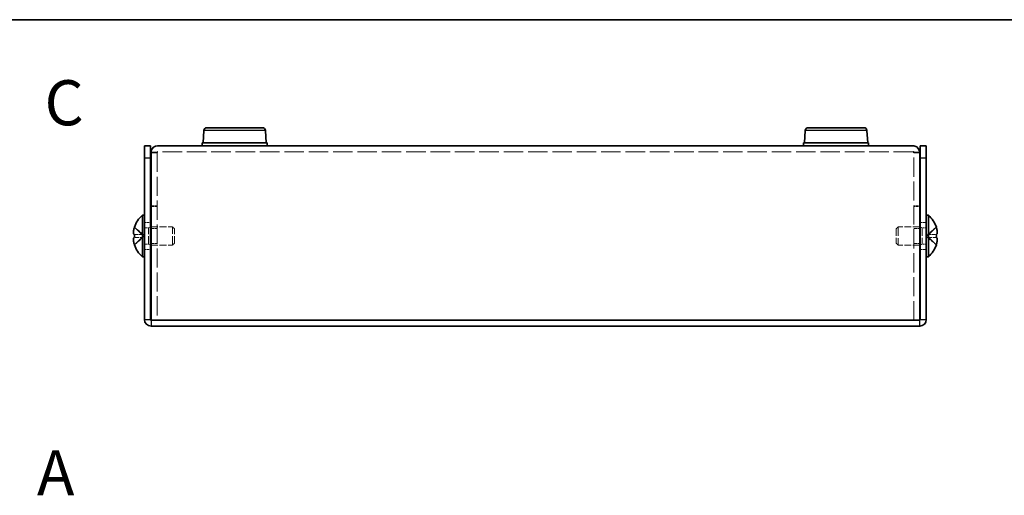
# Model space of a CAD drawing. Units: millimetres. Extents: x 22 to 1801, y 12 to 434.
# Drawn here: x 149 to 313, y 354 to 434 of the extents above; entities that cross this region are included whole.
import ezdxf
from ezdxf.enums import TextEntityAlignment as Align

# ---------------------------------------------------------------- set-up
doc = ezdxf.new("R2010")
doc.units = ezdxf.units.MM
doc.header["$LTSCALE"] = 1.5
doc.linetypes.add('DASHED', pattern=[0.2067, 0.1654, -0.0413])
for name, color, linetype, lineweight in [('Border (ISO)', 7, 'Continuous', 35), ('Hidden (ISO)', 7, 'DASHED', 18), ('Hidden Narrow (ISO)', 7, 'DASHED', 18), ('Symbol (ISO)', 7, 'Continuous', 18), ('Visible (ISO)', 7, 'Continuous', 35), ('Visible Narrow (ISO)', 7, 'Continuous', 25)]:
    doc.layers.add(name, color=color, linetype=linetype, lineweight=lineweight)
doc.styles.add('文字スタイル77', font='arialbd.ttf')

# ---------------------------------------------------------------- blocks, each defined once
blk = doc.blocks.new('図面枠 tk図枠')
at = {"layer": 'Border (ISO)'}
blk.add_line((14.5, 289), (405.5, 289), dxfattribs=at)

msp = doc.modelspace()

# ---------------------------------------------------------------- linework, layer by layer
at = {"layer": 'Hidden (ISO)', "ltscale": 0.119521}
for p, q in [((172.1694, 411.4213), (172.1694, 411.3547)), ((297.9694, 411.4213), (297.9694, 411.3547))]:
    msp.add_line(p, q, dxfattribs=at)
at = {"layer": 'Hidden (ISO)', "ltscale": 12.822489}
for p, q in [((172.1694, 411.3547), (172.1694, 383.5254)), ((297.9694, 383.5254), (297.9694, 411.3547))]:
    msp.add_line(p, q, dxfattribs=at)
at = {"layer": 'Hidden (ISO)', "ltscale": 13.067612}
msp.add_line((297.8694, 411.5254), (172.2694, 411.5254), dxfattribs=at)
at = {"layer": 'Hidden (ISO)', "ltscale": 1.269698}
for p, q in [((172.1694, 402.5254), (171.1694, 402.5254)), ((172.1694, 402.4547), (171.1694, 402.4547)), ((297.9694, 402.5254), (298.9694, 402.5254)), ((297.9694, 402.4547), (298.9694, 402.4547)), ((170.0694, 399.7754), (171.0694, 399.7754)), ((299.0694, 399.7754), (300.0694, 399.7754)), ((172.1694, 398.7549), (171.1694, 398.7549)), ((298.9694, 398.7549), (297.9694, 398.7549)), ((172.1694, 396.2959), (171.1694, 396.2959)), ((298.9694, 396.2959), (297.9694, 396.2959)), ((170.0694, 395.2754), (171.0694, 395.2754)), ((299.0694, 395.2754), (300.0694, 395.2754))]:
    msp.add_line(p, q, dxfattribs=at)
at = {"layer": 'Hidden (ISO)', "ltscale": 2.411811}
for p, q in [((169.8885, 397.7787), (168.4097, 398.9708)), ((300.2504, 397.7779), (301.7292, 397.7779)), ((300.2504, 397.2722), (301.7292, 396.0801))]:
    msp.add_line(p, q, dxfattribs=at)
at = {"layer": 'Hidden (ISO)', "ltscale": 0.880219}
for p, q in [((170.0694, 398.8629), (170.7627, 398.8629)), ((300.0694, 398.8629), (299.3762, 398.8629)), ((170.0694, 396.1879), (170.7627, 396.1879)), ((300.0694, 396.1879), (299.3762, 396.1879))]:
    msp.add_line(p, q, dxfattribs=at)
at = {"layer": 'Hidden (ISO)', "ltscale": 0.440662}
for p, q in [((170.7627, 398.8629), (171.0694, 399.0254)), ((299.3762, 398.8629), (299.0694, 399.0254)), ((170.7627, 396.1879), (171.0694, 396.0254)), ((299.3762, 396.1879), (299.0694, 396.0254))]:
    msp.add_line(p, q, dxfattribs=at)
at = {"layer": 'Hidden (ISO)', "ltscale": 5.335438}
for p, q in [((170.7627, 396.1879), (170.7627, 398.8629)), ((299.3762, 398.8629), (299.3762, 396.1879))]:
    msp.add_line(p, q, dxfattribs=at)
at = {"layer": 'Hidden (ISO)', "ltscale": 4.562633}
for p, q in [((171.1694, 399.0254), (174.7627, 399.0254)), ((298.9694, 399.0254), (295.3762, 399.0254)), ((171.1694, 396.0254), (174.7627, 396.0254)), ((298.9694, 396.0254), (295.3762, 396.0254))]:
    msp.add_line(p, q, dxfattribs=at)
at = {"layer": 'Hidden (ISO)', "ltscale": 5.983681}
for p, q in [((174.7627, 396.0254), (174.7627, 399.0254)), ((295.3762, 399.0254), (295.3762, 396.0254))]:
    msp.add_line(p, q, dxfattribs=at)
at = {"layer": 'Hidden (ISO)', "ltscale": 0.550706}
for p, q in [((175.0694, 398.7187), (174.7627, 399.0254)), ((295.0694, 398.7187), (295.3762, 399.0254)), ((175.0694, 396.3321), (174.7627, 396.0254)), ((295.0694, 396.3321), (295.3762, 396.0254))]:
    msp.add_line(p, q, dxfattribs=at)
at = {"layer": 'Hidden (ISO)', "ltscale": 4.760098}
for p, q in [((175.0694, 396.3321), (175.0694, 398.7187)), ((295.0694, 398.7187), (295.0694, 396.3321))]:
    msp.add_line(p, q, dxfattribs=at)
at = {"layer": 'Hidden (ISO)', "ltscale": 2.411318}
for p, q in [((301.7292, 398.9708), (300.2507, 397.7789)), ((168.4097, 397.7779), (169.8882, 397.7779)), ((169.8882, 397.2729), (168.4097, 397.2729)), ((168.4097, 396.0801), (169.8882, 397.2719)), ((301.7292, 397.2729), (300.2507, 397.2729))]:
    msp.add_line(p, q, dxfattribs=at)
at = {"layer": 'Hidden (ISO)', "ltscale": 0.000392918}
for p, q in [((169.8885, 397.7779), (169.8882, 397.7779)), ((300.2504, 397.7787), (300.2507, 397.7789))]:
    msp.add_line(p, q, dxfattribs=at)
at = {"layer": 'Hidden (ISO)', "ltscale": 0.000392938}
msp.add_line((169.8885, 397.2722), (169.8882, 397.2719), dxfattribs=at)
at = {"layer": 'Hidden (ISO)', "ltscale": 0.641148}
for p, q in [((169.8894, 397.7779), (169.8894, 397.2729)), ((300.2494, 397.2729), (300.2494, 397.7779))]:
    msp.add_line(p, q, dxfattribs=at)
at = {"layer": 'Hidden (ISO)', "ltscale": 0.315154}
for points in [[(168.2579, 398.31), (168.2513, 398.2503), (168.2463, 398.1839), (168.2463, 398.1175), (168.2463, 398.1175), (168.2463, 398.1174)], [(301.881, 397.962), (301.8876, 398.0005), (301.8926, 398.0511), (301.8926, 398.1174), (301.8926, 398.1174), (301.8926, 398.1174)]]:
    msp.add_open_spline(points, degree=3, knots=[0.0627270659, 0.0627270659, 0.0627270659, 0.0627270659, 0.0765891109, 0.0765891109, 0.0765977261, 0.0765977261, 0.0765977261, 0.0765977261], dxfattribs=at)
at = {"layer": 'Hidden (ISO)', "ltscale": 0.28662}
for points in [[(168.2579, 397.9621), (168.2633, 397.9312), (168.2702, 397.9056), (168.2811, 397.8756), (168.2845, 397.8673), (168.2882, 397.8596)], [(301.881, 398.3101), (301.8756, 398.3582), (301.8687, 398.4058), (301.8578, 398.4702), (301.8544, 398.4893), (301.8507, 398.5085)]]:
    msp.add_open_spline(points, degree=3, knots=[0.0897829174, 0.0897829174, 0.0897829174, 0.0897829174, 0.0996631907, 0.0996631907, 0.1037658124, 0.1037658124, 0.1037658124, 0.1037658124], dxfattribs=at)
at = {"layer": 'Hidden (ISO)', "ltscale": 0.55799}
for points, knots in [([(168.3945, 398.9242), (168.3698, 398.8469), (168.3475, 398.7682), (168.3129, 398.6294), (168.2995, 398.5681), (168.2882, 398.5085)], [0, 0, 0, 0, 0.0243261606, 0.0243261606, 0.0437900974, 0.0437900974, 0.0437900974, 0.0437900974]), ([(301.7443, 397.7779), (301.769, 397.7779), (301.7914, 397.7868), (301.8259, 397.8171), (301.8394, 397.8358), (301.8507, 397.8596)], [0, 0, 0, 0, 0.0243261606, 0.0243261606, 0.0437900973, 0.0437900973, 0.0437900973, 0.0437900973])]:
    msp.add_open_spline(points, degree=3, knots=knots, dxfattribs=at)
at = {"layer": 'Hidden (ISO)', "ltscale": 2.319813}
msp.add_open_spline([(301.7443, 396.1267), (301.769, 396.2037), (301.7912, 396.282), (301.8308, 396.4409), (301.8476, 396.5206), (301.8786, 396.7037), (301.8925, 396.8218), (301.8925, 397.0624), (301.8737, 397.1318), (301.8477, 397.2028), (301.8307, 397.2295), (301.7913, 397.2641), (301.769, 397.2729), (301.7443, 397.2729)], degree=3, knots=[0, 0, 0, 0, 0.02425367, 0.02425367, 0.050141639, 0.050141639, 0.085703099, 0.085703099, 0.127165475, 0.127165475, 0.168850202, 0.168850202, 0.208348032, 0.208348032, 0.208348032, 0.208348032], dxfattribs=at)
at = {"layer": 'Hidden Narrow (ISO)', "ltscale": 2.430471}
for points in [[(168.3945, 398.9242), (168.5129, 398.8697), (168.6173, 398.7863), (168.7145, 398.6983), (168.7758, 398.6428), (168.8341, 398.5847), (168.8915, 398.5257), (168.9397, 398.476), (168.9867, 398.4267), (169.034, 398.3774), (169.1477, 398.2587), (169.2624, 398.1366), (169.3992, 398.019), (169.4199, 398.0012), (169.4408, 397.9839), (169.4619, 397.9672), (169.5739, 397.8787), (169.6915, 397.8087), (169.8104, 397.7861), (169.8342, 397.7816), (169.8612, 397.7785), (169.8882, 397.7779)], [(301.7443, 398.9242), (301.626, 398.8697), (301.5216, 398.7863), (301.4243, 398.6983), (301.3631, 398.6428), (301.3047, 398.5847), (301.2474, 398.5257), (301.1992, 398.476), (301.1522, 398.4267), (301.1049, 398.3774), (300.9912, 398.2587), (300.8764, 398.1366), (300.7397, 398.019), (300.719, 398.0012), (300.6981, 397.9839), (300.677, 397.9672), (300.565, 397.8787), (300.4474, 397.8087), (300.3285, 397.7861), (300.3047, 397.7816), (300.2777, 397.7785), (300.2507, 397.7779)], [(168.3945, 396.1267), (168.5129, 396.1811), (168.6173, 396.2645), (168.7145, 396.3526), (168.7758, 396.408), (168.8341, 396.4661), (168.8915, 396.5252), (168.9397, 396.5748), (168.9867, 396.6241), (169.034, 396.6735), (169.1477, 396.7922), (169.2624, 396.9142), (169.3992, 397.0318), (169.4199, 397.0496), (169.4408, 397.067), (169.4619, 397.0837), (169.5739, 397.1721), (169.6915, 397.2421), (169.8104, 397.2647), (169.8342, 397.2692), (169.8612, 397.2723), (169.8882, 397.2729)], [(301.7443, 396.1267), (301.626, 396.1811), (301.5216, 396.2645), (301.4243, 396.3526), (301.3631, 396.408), (301.3047, 396.4661), (301.2474, 396.5252), (301.1992, 396.5748), (301.1522, 396.6241), (301.1049, 396.6735), (300.9912, 396.7922), (300.8764, 396.9142), (300.7397, 397.0318), (300.719, 397.0496), (300.6981, 397.067), (300.677, 397.0837), (300.565, 397.1721), (300.4474, 397.2421), (300.3285, 397.2647), (300.3047, 397.2692), (300.2777, 397.2723), (300.2507, 397.2729)]]:
    msp.add_open_spline(points, degree=3, knots=[0, 0, 0, 0, 0.039091319, 0.039091319, 0.039091319, 0.063712203, 0.063712203, 0.063712203, 0.084419826, 0.084419826, 0.084419826, 0.134245339, 0.134245339, 0.134245339, 0.141792047, 0.141792047, 0.141792047, 0.181775039, 0.181775039, 0.181775039, 0.1897855, 0.1897855, 0.1897855, 0.1897855], dxfattribs=at)
at = {"layer": 'Hidden Narrow (ISO)', "ltscale": 2.430132}
for points in [[(169.8882, 397.7789), (169.7462, 397.7794), (169.6041, 397.8551), (169.4621, 397.9674), (169.3197, 398.0799), (169.1774, 398.2291), (169.0351, 398.3784), (168.9283, 398.4904), (168.8215, 398.6024), (168.7148, 398.6986), (168.608, 398.7947), (168.5013, 398.8751), (168.3945, 398.9242)], [(300.2507, 397.7789), (300.3927, 397.7794), (300.5348, 397.8551), (300.6768, 397.9674), (300.8191, 398.0799), (300.9615, 398.2291), (301.1038, 398.3784), (301.2106, 398.4904), (301.3173, 398.6024), (301.4241, 398.6986), (301.5308, 398.7947), (301.6376, 398.8751), (301.7443, 398.9242)]]:
    msp.add_open_spline(points, degree=3, knots=[-0.114803, -0.114803, -0.114803, -0.114803, -0.072189825, -0.072189825, -0.072189825, -0.029488641, -0.029488641, -0.029488641, 0.002537246, 0.002537246, 0.002537246, 0.034563134, 0.034563134, 0.034563134, 0.034563134], dxfattribs=at)
at = {"layer": 'Hidden Narrow (ISO)', "ltscale": 2.429665}
for points in [[(169.888, 397.272), (169.8173, 397.2717), (169.7464, 397.2524), (169.6756, 397.2195), (169.64, 397.2029), (169.6044, 397.1829), (169.5688, 397.16), (169.4621, 397.0914), (169.3553, 396.9968), (169.2486, 396.8917), (169.1062, 396.7516), (168.9639, 396.5929), (168.8215, 396.4531), (168.7504, 396.3831), (168.6792, 396.3179), (168.608, 396.262), (168.5725, 396.234), (168.5369, 396.2084), (168.5013, 396.1856), (168.4657, 396.1629), (168.4301, 396.1431), (168.3945, 396.1267)], [(300.2509, 397.272), (300.3216, 397.2717), (300.3924, 397.2524), (300.4633, 397.2195), (300.4989, 397.2029), (300.5345, 397.1829), (300.5701, 397.16), (300.6768, 397.0914), (300.7836, 396.9968), (300.8903, 396.8917), (301.0327, 396.7516), (301.175, 396.5929), (301.3173, 396.4531), (301.3885, 396.3831), (301.4597, 396.3179), (301.5308, 396.262), (301.5664, 396.234), (301.602, 396.2084), (301.6376, 396.1856), (301.6732, 396.1629), (301.7088, 396.1431), (301.7443, 396.1267)]]:
    msp.add_open_spline(points, degree=3, knots=[-0.114803, -0.114803, -0.114803, -0.114803, -0.093540421, -0.093540421, -0.093540421, -0.082865125, -0.082865125, -0.082865125, -0.050839236, -0.050839236, -0.050839236, -0.008138051, -0.008138051, -0.008138051, 0.013212542, 0.013212542, 0.013212542, 0.023887838, 0.023887838, 0.023887838, 0.034563134, 0.034563134, 0.034563134, 0.034563134], dxfattribs=at)
at = {"layer": 'Visible (ISO)'}
for p, q in [((179.9412, 415.0554), (179.8194, 413.0254)), ((180.4403, 415.5254), (189.6985, 415.5254)), ((190.1976, 415.0554), (190.3194, 413.0254)), ((279.9412, 415.0554), (279.8194, 413.0254)), ((280.4403, 415.5254), (289.6985, 415.5254)), ((290.1976, 415.0554), (290.3194, 413.0254)), ((190.4694, 413.0254), (179.6694, 413.0254)), ((179.6694, 412.5254), (179.6694, 413.0254)), ((190.4694, 412.5254), (190.4694, 413.0254)), ((290.4694, 413.0254), (279.6694, 413.0254)), ((279.6694, 412.5254), (279.6694, 413.0254)), ((290.4694, 412.5254), (290.4694, 413.0254)), ((170.0694, 410.5254), (170.0694, 412.5254)), ((171.0694, 412.5254), (170.0694, 412.5254)), ((171.0694, 412.5254), (171.0694, 410.5254)), ((172.1694, 411.4254), (171.1694, 411.4254)), ((171.1694, 411.4254), (171.1694, 411.3547)), ((171.1694, 383.5254), (171.1694, 411.3547)), ((172.1694, 411.4254), (172.1694, 411.4213)), ((172.2694, 412.5254), (297.8694, 412.5254)), ((297.9694, 411.4254), (297.9694, 411.4213)), ((297.9694, 411.4254), (298.9694, 411.4254)), ((298.9694, 411.3547), (298.9694, 411.4254)), ((298.9694, 411.3547), (298.9694, 383.5254)), ((300.0694, 412.5254), (299.0694, 412.5254)), ((299.0694, 410.5254), (299.0694, 412.5254)), ((300.0694, 412.5254), (300.0694, 410.5254)), ((170.0694, 410.5254), (170.0694, 383.6254)), ((171.0694, 410.5254), (171.0694, 383.6254)), ((299.0694, 410.5254), (299.0694, 383.6254)), ((300.0694, 383.6254), (300.0694, 410.5254)), ((169.7268, 394.0754), (169.7268, 400.9754)), ((169.7268, 400.9754), (170.0694, 400.9754)), ((300.4121, 400.9754), (300.0694, 400.9754)), ((300.4121, 400.9754), (300.4121, 394.0754)), ((168.4097, 398.9708), (168.4039, 398.9754)), ((171.0694, 399.0254), (171.1694, 399.0254)), ((299.0694, 399.0254), (298.9694, 399.0254)), ((301.7349, 398.9754), (301.7292, 398.9708)), ((168.4097, 397.7779), (168.3945, 397.7779)), ((168.3945, 397.2729), (168.4097, 397.2729)), ((301.7443, 397.7779), (301.7292, 397.7779)), ((301.7292, 397.2729), (301.7443, 397.2729)), ((168.4039, 396.0754), (168.4097, 396.0801)), ((171.0694, 396.0254), (171.1694, 396.0254)), ((299.0694, 396.0254), (298.9694, 396.0254)), ((301.7292, 396.0801), (301.7349, 396.0754)), ((169.7268, 394.0754), (170.0694, 394.0754)), ((300.4121, 394.0754), (300.0694, 394.0754)), ((171.1694, 383.5254), (298.9694, 383.5254)), ((297.8694, 383.5254), (172.2694, 383.5254)), ((171.1694, 382.5254), (298.9694, 382.5254))]:
    msp.add_line(p, q, dxfattribs=at)
for centre, radius, start, end in [((180.4403, 415.0254), 0.5, 90, 176.56637), ((189.6985, 415.0254), 0.5, 3.43363, 90), ((280.4403, 415.0254), 0.5, 90, 176.56637), ((289.6985, 415.0254), 0.5, 3.43363, 90), ((172.7694, 397.5254), 4.6, 131.409622, 161.626062), ((297.3694, 397.5254), 4.6, 18.373938, 48.590378), ((172.7694, 397.5254), 4.5931, 161.65841, 162.270008), ((297.3694, 397.5254), 4.5931, 17.729992, 18.34159), ((172.7694, 397.5254), 4.5931, 197.729992, 198.34159), ((172.7694, 397.5254), 4.6, 198.373938, 228.590378), ((297.3694, 397.5254), 4.6, 311.409622, 341.626062), ((297.3694, 397.5254), 4.5931, 341.65841, 342.270008), ((171.1694, 383.6254), 1.1, 180, 270), ((171.1694, 383.6254), 0.1, 180, 270), ((298.9694, 383.6254), 1.1, 270, 0), ((298.9694, 383.6254), 0.1, 270, 0)]:
    msp.add_arc(centre, radius, start, end, dxfattribs=at)
for centre, major_axis in [((171.7584, 397.5254), (0, -4.3087)), ((298.3804, 397.5254), (0, 4.3087))]:
    msp.add_ellipse(centre, major_axis=major_axis, ratio=0.77853481, start_param=4.65375313, end_param=4.77102483, dxfattribs=at)
for points, knots in [([(172.2694, 412.5254), (171.7858, 412.5254), (171.3247, 412.1679), (171.2041, 411.6996), (171.1811, 411.6101), (171.1694, 411.5178), (171.1694, 411.4254)], [0, 0, 0, 0, 1.31891172, 1.31891172, 1.31891172, 1.57079633, 1.57079633, 1.57079633, 1.57079633]), ([(298.9694, 411.4254), (298.9694, 411.909), (298.6119, 412.3702), (298.1436, 412.4907), (298.0541, 412.5137), (297.9618, 412.5254), (297.8694, 412.5254)], [0, 0, 0, 0, 1.31891172, 1.31891172, 1.31891172, 1.57079633, 1.57079633, 1.57079633, 1.57079633]), ([(168.3945, 397.7779), (168.3698, 397.7779), (168.3475, 397.7868), (168.308, 397.8214), (168.291, 397.8483), (168.2645, 397.9209), (168.2463, 397.9904), (168.2462, 398.2275), (168.2599, 398.345), (168.291, 398.5288), (168.3078, 398.6088), (168.3475, 398.7684), (168.3698, 398.8469), (168.3945, 398.9242)], [0, 0, 0, 0, 0.024326161, 0.024326161, 0.0500119, 0.0500119, 0.076589111, 0.076589111, 0.099663191, 0.099663191, 0.116461181, 0.116461181, 0.1321878, 0.1321878, 0.1321878, 0.1321878]), ([(168.2882, 398.5085), (168.2845, 398.4895), (168.2812, 398.4706), (168.2715, 398.4138), (168.264, 398.3647), (168.2579, 398.31)], [0.0437900974, 0.0437900974, 0.0437900974, 0.0437900974, 0.0500119001, 0.0500119001, 0.0627270659, 0.0627270659, 0.0627270659, 0.0627270659]), ([(168.2882, 397.8596), (168.2994, 397.8357), (168.3128, 397.8168), (168.3475, 397.7865), (168.3698, 397.7779), (168.3945, 397.7779)], [0.1037658124, 0.1037658124, 0.1037658124, 0.1037658124, 0.1164611812, 0.1164611812, 0.1321878003, 0.1321878003, 0.1321878003, 0.1321878003]), ([(301.7443, 398.9242), (301.769, 398.8469), (301.7914, 398.7682), (301.8308, 398.6097), (301.8478, 398.529), (301.8744, 398.3722), (301.8926, 398.2448), (301.8926, 398.0071), (301.8789, 397.934), (301.8479, 397.8484), (301.8311, 397.8212), (301.7914, 397.7865), (301.7691, 397.7779), (301.7443, 397.7779)], [0, 0, 0, 0, 0.024326161, 0.024326161, 0.0500119, 0.0500119, 0.076589111, 0.076589111, 0.099663191, 0.099663191, 0.116461181, 0.116461181, 0.1321878, 0.1321878, 0.1321878, 0.1321878]), ([(301.8507, 398.5085), (301.8395, 398.568), (301.8261, 398.6289), (301.7914, 398.7684), (301.7691, 398.8469), (301.7443, 398.9242)], [0.1037658124, 0.1037658124, 0.1037658124, 0.1037658124, 0.1164611812, 0.1164611812, 0.1321878003, 0.1321878003, 0.1321878003, 0.1321878003]), ([(301.8507, 397.8596), (301.8543, 397.8672), (301.8577, 397.8753), (301.8673, 397.9016), (301.8749, 397.9267), (301.881, 397.962)], [0.0437900973, 0.0437900973, 0.0437900973, 0.0437900973, 0.0500119001, 0.0500119001, 0.0627270659, 0.0627270659, 0.0627270659, 0.0627270659]), ([(168.3945, 397.2729), (168.3698, 397.2729), (168.3475, 397.264), (168.308, 397.2294), (168.291, 397.2026), (168.2645, 397.13), (168.2463, 397.0605), (168.2462, 396.8233), (168.2599, 396.7059), (168.291, 396.5221), (168.3078, 396.4421), (168.3475, 396.2825), (168.3698, 396.204), (168.3945, 396.1267)], [0, 0, 0, 0, 0.024326161, 0.024326161, 0.0500119, 0.0500119, 0.076589111, 0.076589111, 0.099663191, 0.099663191, 0.116461181, 0.116461181, 0.1321878, 0.1321878, 0.1321878, 0.1321878]), ([(168.3945, 396.1267), (168.3699, 396.2037), (168.3477, 396.282), (168.308, 396.4409), (168.2913, 396.5206), (168.2603, 396.7037), (168.2463, 396.8218), (168.2464, 397.0624), (168.2652, 397.1318), (168.2912, 397.2028), (168.3082, 397.2295), (168.3476, 397.2641), (168.3699, 397.2729), (168.3945, 397.2729)], [0, 0, 0, 0, 0.02425367, 0.02425367, 0.050141639, 0.050141639, 0.085703099, 0.085703099, 0.127165475, 0.127165475, 0.168850202, 0.168850202, 0.208348032, 0.208348032, 0.208348032, 0.208348032]), ([(301.7443, 397.2729), (301.769, 397.2729), (301.7914, 397.264), (301.8308, 397.2294), (301.8478, 397.2026), (301.8744, 397.13), (301.8926, 397.0605), (301.8926, 396.8233), (301.8789, 396.7059), (301.8479, 396.5221), (301.8311, 396.4421), (301.7914, 396.2825), (301.7691, 396.204), (301.7443, 396.1267)], [0, 0, 0, 0, 0.024326161, 0.024326161, 0.0500119, 0.0500119, 0.076589111, 0.076589111, 0.099663191, 0.099663191, 0.116461181, 0.116461181, 0.1321878, 0.1321878, 0.1321878, 0.1321878])]:
    msp.add_open_spline(points, degree=3, knots=knots, dxfattribs=at)
for points in [[(172.2694, 411.5254), (172.2171, 411.5254), (172.1694, 411.4778), (172.1694, 411.4254)], [(297.8694, 411.5254), (297.9218, 411.5254), (297.9694, 411.4778), (297.9694, 411.4254)], [(168.2463, 398.1174), (168.2463, 398.0544), (168.2507, 398.0034), (168.2579, 397.9621)], [(301.8926, 398.1174), (301.8926, 398.1804), (301.8881, 398.2458), (301.881, 398.3101)]]:
    msp.add_open_spline(points, degree=3, dxfattribs=at)
at = {"layer": 'Visible Narrow (ISO)'}
for p, q in [((190.1976, 415.0554), (179.9412, 415.0554)), ((290.1976, 415.0554), (279.9412, 415.0554)), ((170.0694, 410.5254), (171.0694, 410.5254)), ((299.0694, 410.5254), (300.0694, 410.5254)), ((170.0694, 383.6254), (171.0694, 383.6254)), ((171.1694, 383.5254), (171.1694, 382.5254)), ((298.9694, 382.5254), (298.9694, 383.5254)), ((299.0694, 383.6254), (300.0694, 383.6254))]:
    msp.add_line(p, q, dxfattribs=at)

# ---------------------------------------------------------------- block references
at = {"xscale": 1.5, "yscale": 1.5, "zscale": 1.5}
msp.add_blockref('図面枠 tk図枠', (0, 0), dxfattribs=at)

# ---------------------------------------------------------------- texts
at = {"layer": 'Symbol (ISO)', "color": 7, "style": '文字スタイル77'}
for s, p in [('C', (153.4652, 419.6811)), ('A', (152.2062, 358.1465))]:
    msp.add_text(s, height=7.5, dxfattribs=at).set_placement(p, align=Align.MIDDLE_LEFT)

doc.saveas('drawing.dxf')
